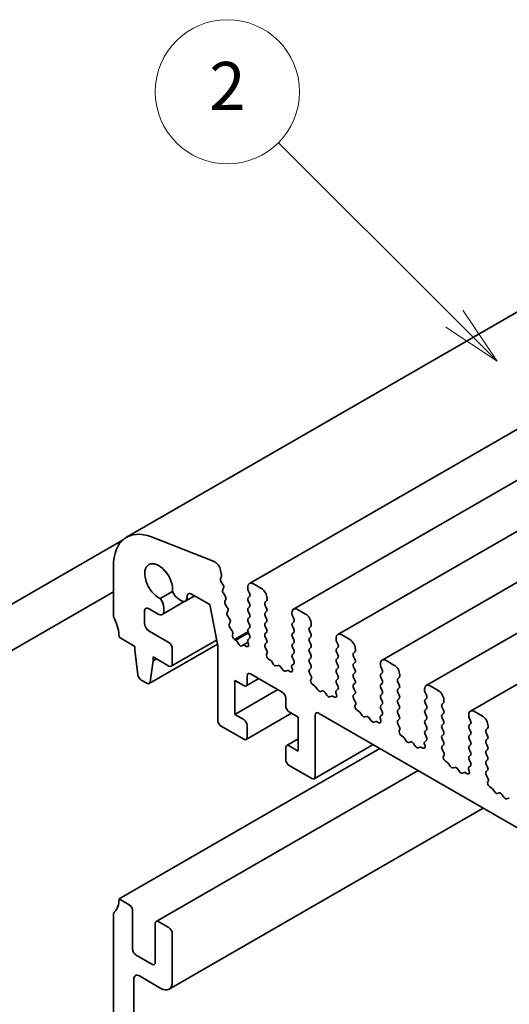
# Model space of a CAD drawing. Units: millimetres. Extents: x 0 to 2386, y 0 to 562.
# Drawn here: x 260 to 281, y 124 to 164 of the extents above; entities that cross this region are included whole.
import ezdxf

# ---------------------------------------------------------------- set-up
doc = ezdxf.new("R2010")
doc.units = ezdxf.units.MM
doc.layers.add('Symbol (TK)', color=100, linetype='Continuous', lineweight=18, true_color=0x00ff3f)
doc.layers.add('Visible (ISO)', color=7, linetype='Continuous', lineweight=35)
doc.styles.add('Note Text (TK2)', font='MS PGothic.ttf')

# ---------------------------------------------------------------- blocks, each defined once
blk = doc.blocks.new('バルーン3')
at = {"layer": 'Symbol (TK)', "color": 100, "true_color": 0x00ff40}
for p, q in [((293.031, 160.043), (285.702, 167.372)), ((294.799, 158.275), (293.385, 160.397)), ((293.031, 160.043), (294.799, 158.275)), ((292.678, 159.69), (294.799, 158.275))]:
    blk.add_line(p, q, dxfattribs=at)
at = {"layer": 'Symbol (TK)'}
blk.add_circle((283.589, 169.486), 3, dxfattribs=at)
at = {"layer": 'Symbol (TK)', "color": 7, "insert": (283.589, 169.468), "char_height": 2, "attachment_point": 5, "style": 'Note Text (TK2)'}
blk.add_mtext('2', dxfattribs=at)

msp = doc.modelspace()

# ---------------------------------------------------------------- linework, layer by layer
at = {"layer": 'Visible (ISO)'}
for p, q in [((291.3001, 158.1859), (264.9014, 142.9446)), ((296.403, 156.2595), (270.0043, 141.0183)), ((298.2415, 155.1981), (271.8428, 139.9568)), ((300.0799, 154.1366), (273.6813, 138.8954)), ((301.9184, 153.0752), (275.5198, 137.8339)), ((303.7569, 152.0138), (277.3582, 136.7725)), ((305.5954, 150.9523), (279.1967, 135.711)), ((255.5415, 137.5185), (264.7515, 142.8359)), ((268.5415, 141.9297), (265.9398, 142.956)), ((264.3492, 141.7238), (264.3492, 139.7362)), ((268.8449, 141.3761), (268.807, 141.5734)), ((268.8037, 141.231), (268.8403, 141.3101)), ((268.9042, 140.9775), (268.831, 141.0884)), ((270.501, 140.8112), (270.171, 141.0018)), ((256.3748, 136.0751), (264.3492, 140.6791)), ((266.8108, 140.6907), (266.2986, 140.395)), ((267.6018, 140.5799), (268.3561, 140.1444)), ((268.8949, 140.7558), (268.9315, 140.8349)), ((268.9954, 140.5023), (268.9223, 140.6132)), ((269.9353, 140.8657), (269.9353, 140.8112)), ((269.9542, 140.735), (270.0107, 140.6153)), ((267.3261, 140.2807), (266.3779, 139.7333)), ((267.0735, 140.3658), (267.1776, 140.3057)), ((267.7248, 140.5089), (267.3442, 140.2892)), ((267.4133, 140.4417), (267.4133, 140.471)), ((268.9861, 140.2805), (269.0228, 140.3597)), ((270.0107, 140.4846), (269.9542, 140.4302)), ((269.9542, 140.2996), (270.0107, 140.1798)), ((270.6613, 140.2397), (270.7178, 140.2941)), ((270.7367, 140.3486), (270.7367, 140.403)), ((265.6455, 139.3688), (265.6455, 139.8587)), ((265.8341, 139.9675), (266.2112, 139.7498)), ((266.4469, 139.8859), (266.4469, 140.0063)), ((268.3561, 140.1444), (268.6861, 138.4257)), ((269.0866, 140.0271), (269.0135, 140.138)), ((269.0774, 139.8053), (269.114, 139.8845)), ((270.0107, 140.0492), (269.9542, 139.9947)), ((269.9542, 139.8641), (270.0107, 139.7444)), ((270.7178, 139.9893), (270.6613, 140.1091)), ((270.6613, 139.8042), (270.7178, 139.8587)), ((271.7738, 139.8042), (271.7738, 139.7498)), ((272.3395, 139.7498), (272.0095, 139.9403)), ((269.1779, 139.5519), (269.1047, 139.6628)), ((269.1686, 139.3301), (269.2052, 139.4093)), ((270.0107, 139.6137), (269.9542, 139.5593)), ((269.9542, 139.4286), (270.0107, 139.3089)), ((270.7178, 139.5538), (270.6613, 139.6736)), ((270.6613, 139.3688), (270.7178, 139.4232)), ((271.7926, 139.6736), (271.8492, 139.5538)), ((271.8492, 139.4232), (271.7926, 139.3688)), ((272.5752, 139.2871), (272.5752, 139.3415)), ((266.659, 138.5659), (265.8341, 139.0422)), ((269.2777, 139.0636), (269.196, 139.1876)), ((269.2965, 138.8801), (269.3098, 138.9348)), ((269.9457, 139.0135), (269.3889, 138.692)), ((269.9695, 138.9606), (269.4414, 138.6558)), ((270.0107, 139.1782), (269.9542, 139.1238)), ((269.9542, 138.9932), (270.0107, 138.8734)), ((270.7178, 139.1184), (270.6613, 139.2381)), ((270.6613, 138.9333), (270.7178, 138.9877)), ((271.7926, 139.2381), (271.8492, 139.1184)), ((271.8492, 138.9877), (271.7926, 138.9333)), ((272.4997, 139.1782), (272.5563, 139.2327)), ((272.5563, 138.9279), (272.4997, 139.0476)), ((264.5849, 138.7836), (265.2448, 138.4026)), ((268.6406, 138.6625), (266.759, 137.5762)), ((269.4414, 138.6558), (269.3889, 138.692)), ((269.5527, 138.5052), (269.5113, 138.5807)), ((269.9472, 138.5772), (269.7347, 138.4546)), ((269.9413, 138.6054), (269.9655, 138.4904)), ((270.0107, 138.7428), (269.9567, 138.6908)), ((270.7178, 138.6829), (270.6613, 138.8027)), ((270.6613, 138.4978), (270.7178, 138.5523)), ((271.7926, 138.8027), (271.8492, 138.6829)), ((271.8492, 138.5523), (271.7926, 138.4978)), ((272.4997, 138.7428), (272.5563, 138.7972)), ((272.5563, 138.4924), (272.4997, 138.6121)), ((273.6123, 138.7428), (273.6123, 138.6884)), ((273.6311, 138.6121), (273.6877, 138.4924)), ((274.1779, 138.6884), (273.848, 138.8789)), ((265.2448, 138.4026), (265.2448, 138.2393)), ((265.2448, 138.2393), (265.3682, 137.2185)), ((268.6727, 138.4951), (265.8359, 136.8572)), ((266.8005, 137.6677), (266.8005, 138.3209)), ((268.6861, 138.4257), (268.6861, 135.3271)), ((269.7323, 138.4531), (269.6909, 138.4255)), ((269.8739, 138.4054), (269.8022, 138.4475)), ((270.7439, 138.1922), (270.6613, 138.3672)), ((270.7201, 138.0721), (270.7496, 138.1349)), ((271.7926, 138.3672), (271.8492, 138.2474)), ((271.8492, 138.1168), (271.7926, 138.0624)), ((272.4997, 138.3073), (272.5563, 138.3618)), ((272.5563, 138.0569), (272.4997, 138.1767)), ((273.6877, 138.3618), (273.6311, 138.3073)), ((273.6311, 138.1767), (273.6877, 138.0569)), ((274.3382, 138.1168), (274.3948, 138.1712)), ((274.4136, 138.2257), (274.4136, 138.2801)), ((265.8757, 136.9254), (265.9991, 137.8038)), ((265.9991, 137.9671), (266.659, 137.5861)), ((265.9991, 137.8038), (265.9991, 137.9671)), ((266.1405, 137.8855), (265.9991, 137.8038)), ((270.8933, 137.8122), (270.7993, 137.8752)), ((271.0101, 137.6541), (270.9178, 137.7873)), ((271.7926, 137.9317), (271.8492, 137.812)), ((272.4997, 137.8719), (272.5563, 137.9263)), ((272.5563, 137.6215), (272.4997, 137.7412)), ((273.6877, 137.9263), (273.6311, 137.8719)), ((273.6311, 137.7412), (273.6877, 137.6215)), ((274.3948, 137.8664), (274.3382, 137.9862)), ((274.3382, 137.6813), (274.3948, 137.7358)), ((276.0164, 137.6269), (275.6864, 137.8174)), ((271.1987, 137.6106), (271.1232, 137.5888)), ((271.3872, 137.4364), (271.3118, 137.5453)), ((271.5926, 137.3977), (271.5004, 137.3711)), ((271.7112, 137.3487), (271.6171, 137.3943)), ((271.7609, 137.551), (271.7904, 137.4542)), ((271.8492, 137.6813), (271.7665, 137.6018)), ((272.4997, 137.4364), (272.5563, 137.4908)), ((272.5824, 137.1307), (272.4997, 137.3057)), ((273.6877, 137.4908), (273.6311, 137.4364)), ((273.6311, 137.3057), (273.6877, 137.186)), ((274.3948, 137.4309), (274.3382, 137.5507)), ((274.3382, 137.2459), (274.3948, 137.3003)), ((275.4507, 137.6813), (275.4507, 137.6269)), ((275.4696, 137.5507), (275.5262, 137.4309)), ((275.5262, 137.3003), (275.4696, 137.2459)), ((265.508, 136.9987), (265.7359, 136.8671)), ((269.3932, 136.9873), (269.7703, 136.7696)), ((269.3932, 135.5721), (269.3932, 136.9873)), ((270.3946, 137.0624), (269.8703, 136.7597)), ((269.9117, 136.8512), (269.9117, 137.1778)), ((270.0531, 137.2595), (271.3731, 136.4974)), ((272.5586, 137.0107), (272.5881, 137.0735)), ((273.6877, 137.0554), (273.6311, 137.0009)), ((273.6311, 136.8703), (273.6877, 136.7505)), ((274.3948, 136.9955), (274.3382, 137.1152)), ((275.4696, 137.1152), (275.5262, 136.9955)), ((276.1767, 137.0554), (276.2333, 137.1098)), ((276.2333, 136.805), (276.1767, 136.9247)), ((276.2521, 137.1642), (276.2521, 137.2187)), ((271.1845, 136.6063), (269.3932, 135.5721)), ((272.7318, 136.7507), (272.6377, 136.8137)), ((272.8486, 136.5927), (272.7563, 136.7258)), ((273.0371, 136.5491), (272.9617, 136.5274)), ((273.2257, 136.3749), (273.1503, 136.4838)), ((273.5994, 136.4896), (273.6288, 136.3927)), ((273.6877, 136.6199), (273.605, 136.5403)), ((274.3382, 136.8104), (274.3948, 136.8648)), ((274.3948, 136.56), (274.3382, 136.6798)), ((275.5262, 136.8648), (275.4696, 136.8104)), ((275.4696, 136.6798), (275.5262, 136.56)), ((276.1767, 136.6199), (276.2333, 136.6743)), ((276.2333, 136.3695), (276.1767, 136.4893)), ((277.2892, 136.6199), (277.2892, 136.5655)), ((277.3081, 136.4893), (277.3646, 136.3695)), ((277.8549, 136.5655), (277.5249, 136.756)), ((271.5145, 136.2525), (271.5145, 135.9259)), ((273.4311, 136.3363), (273.3388, 136.3096)), ((273.5497, 136.2872), (273.4556, 136.3328)), ((274.3382, 136.3749), (274.3948, 136.4294)), ((274.4209, 136.0693), (274.3382, 136.2443)), ((275.5262, 136.4294), (275.4696, 136.3749)), ((275.4696, 136.2443), (275.5262, 136.1246)), ((276.1767, 136.1844), (276.2333, 136.2389)), ((276.2333, 135.934), (276.1767, 136.0538)), ((277.3646, 136.2389), (277.3081, 136.1844)), ((277.3081, 136.0538), (277.3646, 135.934)), ((278.0906, 136.1028), (278.0906, 136.1572)), ((271.6559, 135.6809), (272.033, 135.4632)), ((274.397, 135.9492), (274.4265, 136.012)), ((274.5703, 135.6893), (274.4762, 135.7523)), ((274.6871, 135.5312), (274.5948, 135.6644)), ((275.5262, 135.9939), (275.4696, 135.9395)), ((275.4696, 135.8088), (275.5262, 135.6891)), ((276.1767, 135.749), (276.2333, 135.8034)), ((277.3646, 135.8034), (277.3081, 135.749)), ((278.0152, 135.9939), (278.0717, 136.0483)), ((278.0717, 135.7435), (278.0152, 135.8633)), ((279.6934, 135.504), (279.3634, 135.6945)), ((269.7703, 135.3543), (269.3932, 135.5721)), ((271.7616, 135.6199), (269.8703, 134.5279)), ((272.033, 135.4632), (272.033, 134.0479)), ((272.7402, 132.9865), (272.7402, 135.5448)), ((272.8816, 135.6265), (293.5291, 123.7056)), ((274.8756, 135.4877), (274.8002, 135.4659)), ((275.0642, 135.3135), (274.9888, 135.4224)), ((275.2696, 135.2748), (275.1773, 135.2482)), ((275.3881, 135.2258), (275.2941, 135.2714)), ((275.4378, 135.4281), (275.4673, 135.3313)), ((275.5262, 135.5584), (275.4435, 135.4789)), ((276.2333, 135.4986), (276.1767, 135.6183)), ((276.1767, 135.3135), (276.2333, 135.3679)), ((277.3081, 135.6183), (277.3646, 135.4986)), ((277.3646, 135.3679), (277.3081, 135.3135)), ((278.0152, 135.5584), (278.0717, 135.6129)), ((278.0717, 135.3081), (278.0152, 135.4278)), ((279.1277, 135.5584), (279.1277, 135.504)), ((279.1465, 135.4278), (279.2031, 135.3081)), ((268.8275, 135.0822), (269.7703, 134.5378)), ((269.9117, 134.6195), (269.9117, 135.1094)), ((276.2594, 135.0078), (276.1767, 135.1829)), ((276.2355, 134.8878), (276.265, 134.9506)), ((277.3081, 135.1829), (277.3646, 135.0631)), ((277.3646, 134.9325), (277.3081, 134.878)), ((278.0152, 135.123), (278.0717, 135.1774)), ((278.0717, 134.8726), (278.0152, 134.9923)), ((279.2031, 135.1774), (279.1465, 135.123)), ((279.1465, 134.9923), (279.2031, 134.8726)), ((279.8536, 134.9325), (279.9102, 134.9869)), ((279.9291, 135.0413), (279.9291, 135.0958)), ((272.033, 134.551), (271.5559, 134.2756)), ((276.4088, 134.6278), (276.3147, 134.6908)), ((276.5255, 134.4698), (276.4333, 134.6029)), ((276.7141, 134.4262), (276.6387, 134.4045)), ((277.3646, 134.497), (277.282, 134.4174)), ((277.3081, 134.7474), (277.3646, 134.6276)), ((278.0152, 134.6875), (278.0717, 134.742)), ((278.0717, 134.4371), (278.0152, 134.5569)), ((279.2031, 134.742), (279.1465, 134.6875)), ((279.1465, 134.5569), (279.2031, 134.4371)), ((279.9102, 134.6821), (279.8536, 134.8018)), ((279.8536, 134.497), (279.9102, 134.5514)), ((275.4272, 134.1568), (264.5849, 127.897)), ((271.5145, 134.184), (271.5145, 133.6941)), ((272.033, 134.0479), (271.6559, 134.2657)), ((275.1558, 134.3135), (272.6987, 132.8949)), ((276.9027, 134.2521), (276.8272, 134.3609)), ((277.1081, 134.2134), (277.0158, 134.1867)), ((277.2266, 134.1643), (277.1326, 134.2099)), ((277.2763, 134.3667), (277.3058, 134.2699)), ((278.0152, 134.2521), (278.0717, 134.3065)), ((278.0978, 133.9464), (278.0152, 134.1214)), ((279.2031, 134.3065), (279.1465, 134.2521)), ((279.1465, 134.1214), (279.2031, 134.0017)), ((279.9102, 134.2466), (279.8536, 134.3664)), ((279.8536, 134.0615), (279.9102, 134.116)), ((278.074, 133.8263), (278.1035, 133.8891)), ((278.2472, 133.5664), (278.1532, 133.6294)), ((279.2031, 133.871), (279.1465, 133.8166)), ((279.1465, 133.6859), (279.2031, 133.5662)), ((279.9102, 133.8111), (279.8536, 133.9309)), ((279.8536, 133.6261), (279.9102, 133.6805)), ((277.0185, 133.238), (266.1348, 126.9543)), ((271.6559, 133.4492), (272.5987, 132.9048)), ((278.364, 133.4083), (278.2717, 133.5415)), ((278.5526, 133.3648), (278.4771, 133.343)), ((278.7411, 133.1906), (278.6657, 133.2995)), ((279.1148, 133.3052), (279.1443, 133.2084)), ((279.2031, 133.4356), (279.1204, 133.356)), ((279.9102, 133.3757), (279.8536, 133.4954)), ((279.8536, 133.1906), (279.9102, 133.245)), ((278.9465, 133.1519), (278.8543, 133.1253)), ((279.0651, 133.1029), (278.971, 133.1485)), ((279.9363, 132.885), (279.8536, 133.06)), ((279.9125, 132.7649), (279.942, 132.8277)), ((280.0857, 132.5049), (279.9917, 132.5679)), ((280.2025, 132.3469), (280.1102, 132.4801)), ((280.391, 132.3033), (280.3156, 132.2816)), ((280.5796, 132.1292), (280.5042, 132.238)), ((280.785, 132.0905), (280.6927, 132.0638)), ((279.7236, 131.6762), (266.6624, 124.1353)), ((265.0091, 127.6521), (264.5849, 127.897)), ((264.3492, 127.2166), (264.3492, 111.431)), ((265.1505, 125.8013), (265.1505, 127.4071)), ((266.0933, 126.8628), (266.0933, 125.257)), ((266.659, 126.6995), (266.2348, 126.9444)), ((266.8004, 124.4405), (266.8004, 126.4545)), ((265.9519, 125.1753), (265.2919, 125.5564)), ((265.4334, 124.6854), (266.329, 124.1683)), ((265.1977, 112.9361), (265.1977, 124.5494))]:
    msp.add_line(p, q, dxfattribs=at)
for centre, major_axis, start_param, end_param in [((266.2348, 140.6352), (-1.3333, 2.3094), 5.6548668, 7.0685835), ((266.2348, 141.097), (-0.4098, 0.7099), 3.8144849, 8.7497441), ((268.5783, 141.6396), (-0.1667, 0.2887), 4.1713369, 5.6548668), ((268.8905, 141.1385), (-0.0667, 0.1155), 0.3862431, 1.6732454), ((268.7534, 141.4026), (0.0667, -0.1155), 0.3862431, 1.0297443), ((268.8447, 140.9274), (0.0667, -0.1155), 0.3862431, 1.6732454), ((270.171, 140.7296), (-0.1667, 0.2887), 5.4977871, 7.0685835), ((267.0735, 140.7196), (0.2167, -0.3753), 4.4670555, 5.4977871), ((267.6018, 140.3622), (-0.1333, 0.2309), 5.4977871, 7.0685835), ((268.9818, 140.6633), (-0.0667, 0.1155), 0.3862431, 1.6732454), ((270.0296, 140.7568), (0.0667, -0.1155), 3.9269908, 4.5704919), ((269.9353, 140.5935), (0.0667, -0.1155), 0.1418971, 1.4288993), ((270.501, 140.5391), (-0.1667, 0.2887), 3.9269908, 5.4977871), ((266.1405, 140.1832), (-0.2167, 0.3753), 3.9269908, 4.9555808), ((267.1776, 140.5778), (0.1667, -0.2887), 5.4977871, 7.0685835), ((269.073, 140.1881), (-0.0667, 0.1155), 0.3862431, 1.6732454), ((268.9359, 140.4522), (0.0667, -0.1155), 0.3862431, 1.6732454), ((270.0296, 140.3213), (-0.0667, 0.1155), 0.1418971, 1.4288993), ((269.9353, 140.158), (0.0667, -0.1155), 0.1418971, 1.4288993), ((270.7367, 140.1308), (-0.0667, 0.1155), 0.1418971, 1.4288993), ((270.6424, 140.403), (0.0667, -0.1155), 0.1418971, 0.7853982), ((265.8341, 139.7498), (-0.1333, 0.2309), 5.4977871, 7.0685835), ((266.2112, 140.022), (0.1667, -0.2887), 5.4977871, 7.0685835), ((269.1642, 139.7129), (-0.0667, 0.1155), 0.3862431, 1.6732454), ((269.0271, 139.977), (0.0667, -0.1155), 0.3862431, 1.6732454), ((270.0296, 139.8859), (-0.0667, 0.1155), 0.1418971, 1.4288993), ((269.9353, 139.7226), (0.0667, -0.1155), 0.1418971, 1.4288993), ((270.7367, 139.6954), (-0.0667, 0.1155), 0.1418971, 1.4288993), ((270.6424, 139.9675), (0.0667, -0.1155), 0.1418971, 1.4288993), ((272.0095, 139.6681), (-0.1667, 0.2887), 5.4977871, 7.0685835), ((271.8681, 139.6954), (0.0667, -0.1155), 3.9269908, 4.5704919), ((272.3395, 139.4776), (-0.1667, 0.2887), 3.9269908, 5.4977871), ((264.5849, 139.6001), (0.1667, -0.2887), 3.9269908, 4.5704919), ((263.642, 139.3279), (0.6667, -1.1547), 0.7853982, 1.4288993), ((265.8341, 139.2599), (-0.1333, 0.2309), 0.7853982, 2.3561945), ((269.2555, 139.2377), (-0.0667, 0.1155), 0.3862431, 1.6732454), ((269.1184, 139.5018), (0.0667, -0.1155), 0.3862431, 1.6732454), ((270.0296, 139.4504), (-0.0667, 0.1155), 0.1418971, 1.4288993), ((270.7367, 139.2599), (-0.0667, 0.1155), 0.1418971, 1.4288993), ((270.6424, 139.5321), (0.0667, -0.1155), 0.1418971, 1.4288993), ((271.8681, 139.2599), (-0.0667, 0.1155), 0.1418971, 1.4288993), ((271.7738, 139.5321), (0.0667, -0.1155), 0.1418971, 1.4288993), ((269.2182, 139.0135), (-0.0667, 0.1155), 3.68661, 4.814838), ((270.0296, 139.0149), (-0.0667, 0.1155), 0.1418971, 1.4288993), ((269.9353, 139.2871), (0.0667, -0.1155), 0.1418971, 1.4288993), ((270.7367, 138.8244), (-0.0667, 0.1155), 0.1418971, 1.4288993), ((270.6424, 139.0966), (0.0667, -0.1155), 0.1418971, 1.4288993), ((271.8681, 138.8244), (-0.0667, 0.1155), 0.1418971, 1.4288993), ((271.7738, 139.0966), (0.0667, -0.1155), 0.1418971, 1.4288993), ((272.5752, 139.0694), (-0.0667, 0.1155), 0.1418971, 1.4288993), ((272.4809, 139.3415), (0.0667, -0.1155), 0.1418971, 0.7853982), ((272.4809, 138.9061), (0.0667, -0.1155), 0.1418971, 1.4288993), ((273.848, 138.6067), (-0.1667, 0.2887), 5.4977871, 7.0685835), ((266.659, 138.4026), (-0.1, 0.1732), 3.9269908, 5.4977871), ((269.3881, 138.8013), (-0.0667, 0.1155), 0.5450173, 2.3642023), ((269.4422, 138.5465), (-0.0667, 0.1155), 4.6754313, 5.505795), ((270.0322, 138.582), (-0.0667, 0.1155), 0.1418971, 1.0552054), ((269.9353, 138.8516), (0.0667, -0.1155), 0.1418971, 1.4288993), ((270.6424, 138.6611), (0.0667, -0.1155), 0.1418971, 1.4288993), ((271.7738, 138.6611), (0.0667, -0.1155), 0.1418971, 1.4288993), ((272.5752, 138.6339), (-0.0667, 0.1155), 0.1418971, 1.4288993), ((273.7065, 138.6339), (0.0667, -0.1155), 3.9269908, 4.5704919), ((274.1779, 138.4162), (-0.1667, 0.2887), 3.9269908, 5.4977871), ((269.6218, 138.5394), (0.0667, -0.1155), 4.6754313, 6.3201429), ((269.8014, 138.3391), (-0.0667, 0.1155), 5.4897793, 6.3201429), ((269.8746, 138.5139), (0.0667, -0.1155), 5.4897793, 7.3383907), ((270.7367, 138.389), (-0.0667, 0.1155), 0.1418971, 1.4288993), ((270.7062, 138.1813), (0.0333, -0.0577), 0.3821087, 1.4288993), ((271.8681, 138.389), (-0.0667, 0.1155), 0.1418971, 1.4288993), ((271.7738, 138.2257), (0.0667, -0.1155), 0.1418971, 1.4288993), ((272.5752, 138.1985), (-0.0667, 0.1155), 0.1418971, 1.4288993), ((272.4809, 138.4706), (0.0667, -0.1155), 0.1418971, 1.4288993), ((273.7065, 138.1985), (-0.0667, 0.1155), 0.1418971, 1.4288993), ((273.6123, 138.4706), (0.0667, -0.1155), 0.1418971, 1.4288993), ((274.4136, 138.0079), (-0.0667, 0.1155), 0.1418971, 1.4288993), ((274.3194, 138.2801), (0.0667, -0.1155), 0.1418971, 0.7853982), ((270.8068, 137.9793), (-0.0667, 0.1155), 0.3821087, 2.2761975), ((270.8896, 137.7601), (-0.0333, 0.0577), 4.854286, 5.4177901), ((271.8681, 137.9535), (-0.0667, 0.1155), 0.1418971, 1.4288993), ((271.7738, 137.7902), (0.0667, -0.1155), 0.1418971, 1.4288993), ((272.5752, 137.763), (-0.0667, 0.1155), 0.1418971, 1.4288993), ((272.4809, 138.0352), (0.0667, -0.1155), 0.1418971, 1.4288993), ((273.7065, 137.763), (-0.0667, 0.1155), 0.1418971, 1.4288993), ((273.6123, 138.0352), (0.0667, -0.1155), 0.1418971, 1.4288993), ((274.3194, 137.8446), (0.0667, -0.1155), 0.1418971, 1.4288993), ((275.6864, 137.5453), (-0.1667, 0.2887), 5.4977871, 7.0685835), ((266.659, 137.7494), (0.1, -0.1732), 5.4977871, 7.0685835), ((270.0531, 137.0962), (-0.1, 0.1732), 5.4977871, 7.0685835), ((271.0667, 137.7086), (0.0667, -0.1155), 4.854286, 6.1412883), ((271.2552, 137.4908), (-0.0667, 0.1155), 4.854286, 6.1412883), ((271.4438, 137.4908), (0.0667, -0.1155), 4.854286, 6.1412883), ((271.6209, 137.3378), (-0.0333, 0.0577), 5.5777842, 6.1412883), ((271.7037, 137.4615), (0.0667, -0.1155), 5.5777842, 7.4718729), ((271.8042, 137.5474), (-0.0333, 0.0577), 0.1418971, 1.1886876), ((272.5752, 137.3275), (-0.0667, 0.1155), 0.1418971, 1.4288993), ((272.4809, 137.5997), (0.0667, -0.1155), 0.1418971, 1.4288993), ((273.7065, 137.3275), (-0.0667, 0.1155), 0.1418971, 1.4288993), ((273.6123, 137.5997), (0.0667, -0.1155), 0.1418971, 1.4288993), ((274.4136, 137.5725), (-0.0667, 0.1155), 0.1418971, 1.4288993), ((274.3194, 137.4092), (0.0667, -0.1155), 0.1418971, 1.4288993), ((275.545, 137.5725), (0.0667, -0.1155), 3.9269908, 4.5704919), ((275.4507, 137.4092), (0.0667, -0.1155), 0.1418971, 1.4288993), ((276.0164, 137.3547), (-0.1667, 0.2887), 3.9269908, 5.4977871), ((265.508, 137.1619), (0.1, -0.1732), 4.0758808, 5.4977871), ((265.7359, 137.0304), (0.1, -0.1732), 5.4977871, 6.9196935), ((272.6453, 136.9179), (-0.0667, 0.1155), 0.3821087, 2.2761975), ((272.5447, 137.1198), (0.0333, -0.0577), 0.3821087, 1.4288993), ((273.7065, 136.8921), (-0.0667, 0.1155), 0.1418971, 1.4288993), ((273.6123, 137.1642), (0.0667, -0.1155), 0.1418971, 1.4288993), ((274.4136, 137.137), (-0.0667, 0.1155), 0.1418971, 1.4288993), ((274.3194, 136.9737), (0.0667, -0.1155), 0.1418971, 1.4288993), ((275.545, 137.137), (-0.0667, 0.1155), 0.1418971, 1.4288993), ((275.4507, 136.9737), (0.0667, -0.1155), 0.1418971, 1.4288993), ((276.2521, 136.9465), (-0.0667, 0.1155), 0.1418971, 1.4288993), ((276.1578, 137.2187), (0.0667, -0.1155), 0.1418971, 0.7853982), ((269.7703, 136.9329), (0.1, -0.1732), 5.4977871, 7.0685835), ((271.3731, 136.3341), (0.1, -0.1732), 0.7853982, 2.3561945), ((272.728, 136.6986), (-0.0333, 0.0577), 4.854286, 5.4177901), ((272.9051, 136.6471), (0.0667, -0.1155), 4.854286, 6.1412883), ((273.0937, 136.4294), (-0.0667, 0.1155), 4.854286, 6.1412883), ((273.6427, 136.4859), (-0.0333, 0.0577), 0.1418971, 1.1886876), ((273.6123, 136.7288), (0.0667, -0.1155), 0.1418971, 1.4288993), ((274.4136, 136.7015), (-0.0667, 0.1155), 0.1418971, 1.4288993), ((274.3194, 136.5382), (0.0667, -0.1155), 0.1418971, 1.4288993), ((275.545, 136.7015), (-0.0667, 0.1155), 0.1418971, 1.4288993), ((275.4507, 136.5382), (0.0667, -0.1155), 0.1418971, 1.4288993), ((276.2521, 136.511), (-0.0667, 0.1155), 0.1418971, 1.4288993), ((276.1578, 136.7832), (0.0667, -0.1155), 0.1418971, 1.4288993), ((277.5249, 136.4838), (-0.1667, 0.2887), 5.4977871, 7.0685835), ((277.3835, 136.511), (0.0667, -0.1155), 3.9269908, 4.5704919), ((277.8549, 136.2933), (-0.1667, 0.2887), 3.9269908, 5.4977871), ((273.2823, 136.4294), (0.0667, -0.1155), 4.854286, 6.1412883), ((273.4594, 136.2764), (-0.0333, 0.0577), 5.5777842, 6.1412883), ((273.5421, 136.4001), (0.0667, -0.1155), 5.5777842, 7.4718729), ((274.4136, 136.2661), (-0.0667, 0.1155), 0.1418971, 1.4288993), ((274.3832, 136.0584), (0.0333, -0.0577), 0.3821087, 1.4288993), ((275.545, 136.2661), (-0.0667, 0.1155), 0.1418971, 1.4288993), ((275.4507, 136.1028), (0.0667, -0.1155), 0.1418971, 1.4288993), ((276.2521, 136.0756), (-0.0667, 0.1155), 0.1418971, 1.4288993), ((276.1578, 136.3477), (0.0667, -0.1155), 0.1418971, 1.4288993), ((277.3835, 136.0756), (-0.0667, 0.1155), 0.1418971, 1.4288993), ((277.2892, 136.3477), (0.0667, -0.1155), 0.1418971, 1.4288993), ((277.9963, 136.1572), (0.0667, -0.1155), 0.1418971, 0.7853982), ((271.6559, 135.8442), (0.1, -0.1732), 3.9269908, 5.4977871), ((272.8816, 135.4632), (-0.1, 0.1732), 5.4977871, 7.0685835), ((274.4838, 135.8564), (-0.0667, 0.1155), 0.3821087, 2.2761975), ((274.5665, 135.6372), (-0.0333, 0.0577), 4.854286, 5.4177901), ((275.545, 135.8306), (-0.0667, 0.1155), 0.1418971, 1.4288993), ((275.4507, 135.6673), (0.0667, -0.1155), 0.1418971, 1.4288993), ((276.2521, 135.6401), (-0.0667, 0.1155), 0.1418971, 1.4288993), ((276.1578, 135.9123), (0.0667, -0.1155), 0.1418971, 1.4288993), ((277.3835, 135.6401), (-0.0667, 0.1155), 0.1418971, 1.4288993), ((277.2892, 135.9123), (0.0667, -0.1155), 0.1418971, 1.4288993), ((278.0906, 135.885), (-0.0667, 0.1155), 0.1418971, 1.4288993), ((277.9963, 135.7217), (0.0667, -0.1155), 0.1418971, 1.4288993), ((279.3634, 135.4224), (-0.1667, 0.2887), 5.4977871, 7.0685835), ((268.8275, 135.2455), (0.1, -0.1732), 3.9269908, 5.4977871), ((269.7703, 135.191), (-0.1, 0.1732), 3.9269908, 5.4977871), ((274.7436, 135.5857), (0.0667, -0.1155), 4.854286, 6.1412883), ((274.9322, 135.3679), (-0.0667, 0.1155), 4.854286, 6.1412883), ((275.1207, 135.3679), (0.0667, -0.1155), 4.854286, 6.1412883), ((275.2979, 135.2149), (-0.0333, 0.0577), 5.5777842, 6.1412883), ((275.3806, 135.3386), (0.0667, -0.1155), 5.5777842, 7.4718729), ((275.4812, 135.4245), (-0.0333, 0.0577), 0.1418971, 1.1886876), ((276.2521, 135.2046), (-0.0667, 0.1155), 0.1418971, 1.4288993), ((276.1578, 135.4768), (0.0667, -0.1155), 0.1418971, 1.4288993), ((277.3835, 135.2046), (-0.0667, 0.1155), 0.1418971, 1.4288993), ((277.2892, 135.4768), (0.0667, -0.1155), 0.1418971, 1.4288993), ((278.0906, 135.4496), (-0.0667, 0.1155), 0.1418971, 1.4288993), ((277.9963, 135.2863), (0.0667, -0.1155), 0.1418971, 1.4288993), ((279.222, 135.4496), (0.0667, -0.1155), 3.9269908, 4.5704919), ((279.1277, 135.2863), (0.0667, -0.1155), 0.1418971, 1.4288993), ((279.6934, 135.2318), (-0.1667, 0.2887), 3.9269908, 5.4977871), ((276.3222, 134.795), (-0.0667, 0.1155), 0.3821087, 2.2761975), ((276.2217, 134.997), (0.0333, -0.0577), 0.3821087, 1.4288993), ((277.3835, 134.7692), (-0.0667, 0.1155), 0.1418971, 1.4288993), ((277.2892, 135.0413), (0.0667, -0.1155), 0.1418971, 1.4288993), ((278.0906, 135.0141), (-0.0667, 0.1155), 0.1418971, 1.4288993), ((277.9963, 134.8508), (0.0667, -0.1155), 0.1418971, 1.4288993), ((279.222, 135.0141), (-0.0667, 0.1155), 0.1418971, 1.4288993), ((279.1277, 134.8508), (0.0667, -0.1155), 0.1418971, 1.4288993), ((279.9291, 134.8236), (-0.0667, 0.1155), 0.1418971, 1.4288993), ((279.8348, 135.0958), (0.0667, -0.1155), 0.1418971, 0.7853982), ((269.7703, 134.7011), (0.1, -0.1732), 5.4977871, 7.0685835), ((276.405, 134.5757), (-0.0333, 0.0577), 4.854286, 5.4177901), ((276.5821, 134.5242), (0.0667, -0.1155), 4.854286, 6.1412883), ((276.7707, 134.3065), (-0.0667, 0.1155), 4.854286, 6.1412883), ((277.3197, 134.363), (-0.0333, 0.0577), 0.1418971, 1.1886876), ((277.2892, 134.6059), (0.0667, -0.1155), 0.1418971, 1.4288993), ((278.0906, 134.5787), (-0.0667, 0.1155), 0.1418971, 1.4288993), ((277.9963, 134.4154), (0.0667, -0.1155), 0.1418971, 1.4288993), ((279.222, 134.5787), (-0.0667, 0.1155), 0.1418971, 1.4288993), ((279.1277, 134.4154), (0.0667, -0.1155), 0.1418971, 1.4288993), ((279.9291, 134.3881), (-0.0667, 0.1155), 0.1418971, 1.4288993), ((279.8348, 134.6603), (0.0667, -0.1155), 0.1418971, 1.4288993), ((271.6559, 134.1024), (-0.1, 0.1732), 5.4977871, 7.0685835), ((276.9592, 134.3065), (0.0667, -0.1155), 4.854286, 6.1412883), ((277.1363, 134.1535), (-0.0333, 0.0577), 5.5777842, 6.1412883), ((277.2191, 134.2772), (0.0667, -0.1155), 5.5777842, 7.4718729), ((278.0906, 134.1432), (-0.0667, 0.1155), 0.1418971, 1.4288993), ((279.222, 134.1432), (-0.0667, 0.1155), 0.1418971, 1.4288993), ((279.1277, 133.9799), (0.0667, -0.1155), 0.1418971, 1.4288993), ((279.9291, 133.9527), (-0.0667, 0.1155), 0.1418971, 1.4288993), ((279.8348, 134.2248), (0.0667, -0.1155), 0.1418971, 1.4288993), ((271.6559, 133.6125), (0.1, -0.1732), 3.9269908, 5.4977871), ((278.1607, 133.7335), (-0.0667, 0.1155), 0.3821087, 2.2761975), ((278.0601, 133.9355), (0.0333, -0.0577), 0.3821087, 1.4288993), ((279.222, 133.7077), (-0.0667, 0.1155), 0.1418971, 1.4288993), ((279.9291, 133.5172), (-0.0667, 0.1155), 0.1418971, 1.4288993), ((279.8348, 133.7894), (0.0667, -0.1155), 0.1418971, 1.4288993), ((278.2435, 133.5143), (-0.0333, 0.0577), 4.854286, 5.4177901), ((278.4206, 133.4628), (0.0667, -0.1155), 4.854286, 6.1412883), ((278.6091, 133.245), (-0.0667, 0.1155), 4.854286, 6.1412883), ((278.7977, 133.245), (0.0667, -0.1155), 4.854286, 6.1412883), ((279.0576, 133.2158), (0.0667, -0.1155), 5.5777842, 7.4718729), ((279.1581, 133.3016), (-0.0333, 0.0577), 0.1418971, 1.1886876), ((279.1277, 133.5444), (0.0667, -0.1155), 0.1418971, 1.4288993), ((279.9291, 133.0817), (-0.0667, 0.1155), 0.1418971, 1.4288993), ((279.8348, 133.3539), (0.0667, -0.1155), 0.1418971, 1.4288993), ((272.5987, 133.0681), (0.1, -0.1732), 5.4977871, 7.0685835), ((278.9748, 133.092), (-0.0333, 0.0577), 5.5777842, 6.1412883), ((279.8986, 132.8741), (0.0333, -0.0577), 0.3821087, 1.4288993), ((279.9992, 132.6721), (-0.0667, 0.1155), 0.3821087, 2.2761975), ((280.0819, 132.4528), (-0.0333, 0.0577), 4.854286, 5.4177901), ((280.2591, 132.4013), (0.0667, -0.1155), 4.854286, 6.1412883), ((280.4476, 132.1836), (-0.0667, 0.1155), 4.854286, 6.1412883), ((280.6362, 132.1836), (0.0667, -0.1155), 4.854286, 6.1412883), ((280.8133, 132.0306), (-0.0333, 0.0577), 5.5777842, 6.1412883), ((263.642, 128.4413), (0.6667, -1.1547), 0.1418971, 0.7853982), ((265.0091, 127.4887), (-0.1, 0.1732), 3.9270923, 5.4977617), ((264.5849, 127.0805), (-0.1667, 0.2887), 0.1418971, 0.7853982), ((266.2348, 126.7811), (-0.1, 0.1732), 5.4977871, 7.0685835), ((266.659, 126.5362), (-0.1, 0.1732), 3.9269908, 5.4977871), ((265.2919, 125.7197), (-0.1, 0.1732), 0.7853981, 2.3562199), ((265.9519, 125.3386), (0.1, -0.1732), 5.4977871, 7.0685835), ((265.4334, 124.4133), (-0.1667, 0.2887), 5.4977871, 7.0685835), ((266.329, 124.7127), (0.3333, -0.5774), 5.4977871, 7.0685835)]:
    msp.add_ellipse(centre, major_axis=major_axis, ratio=0.5773503, start_param=start_param, end_param=end_param, dxfattribs=at)

# ---------------------------------------------------------------- block references
at = {"layer": 'Symbol (TK)'}
msp.add_blockref('バルーン3', (-14.5, -8), dxfattribs=at)

doc.saveas('drawing.dxf')
